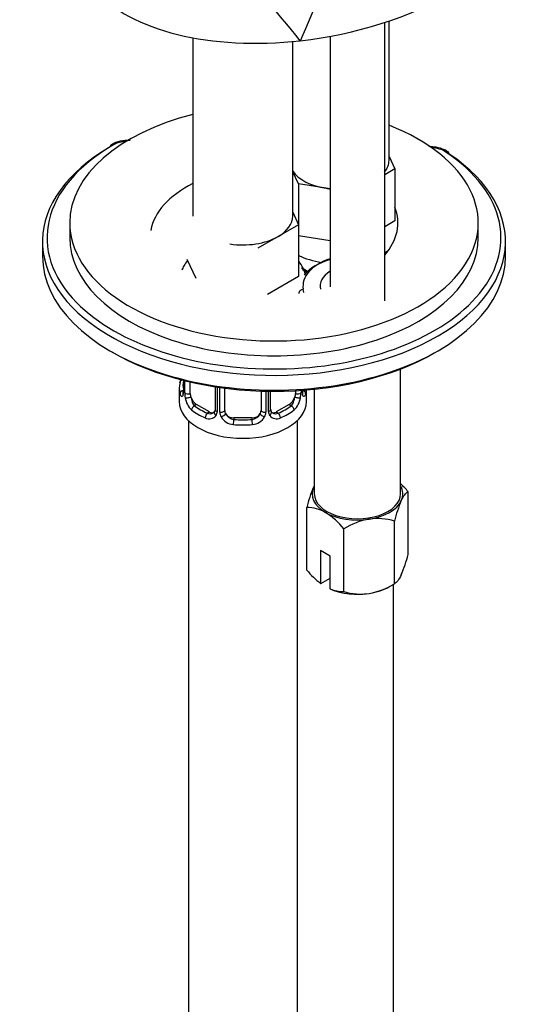
# Model space of a CAD drawing. Units: millimetres. Extents: x -305 to 1406, y 0 to 1281.
# Drawn here: x 1214 to 1270, y 237 to 345 of the extents above; entities that cross this region are included whole.
import ezdxf

# ---------------------------------------------------------------- set-up
doc = ezdxf.new("R2010")
doc.units = ezdxf.units.MM
for name, color, linetype in [('564', 7, 'Continuous'), ('5862', 7, 'Continuous'), ('7194', 7, 'Continuous'), ('8232', 7, 'Continuous'), ('8351', 7, 'Continuous'), ('9951', 7, 'Continuous'), ('Défaut', 7, 'Continuous')]:
    doc.layers.add(name, color=color, linetype=linetype)

# ---------------------------------------------------------------- blocks, each defined once
blk = doc.blocks.new('SE1')
at = {"layer": '564', "color": 7, "linetype": 'Continuous'}
for p, q in [((1255.48, 292.86), (1255.48, 306.6)), ((1245.98, 304.38), (1245.98, 292.86)), ((1256.31, 286.19), (1256.31, 293.09)), ((1245.15, 284.47), (1245.15, 291.37)), ((1254.81, 282.97), (1254.81, 289.87)), ((1249.24, 282.11), (1249.24, 289.01)), ((1247.72, 286.02), (1246.66, 286.64)), ((1246.66, 286.64), (1246.66, 283.01)), ((1247.72, 282.4), (1247.72, 286.02)), ((1246.66, 283.01), (1246.7, 282.99)), ((1246.7, 282.99), (1247.72, 283.58)), ((1254.26, 282.66), (1254.81, 282.97)), ((1247.76, 282.37), (1247.72, 282.4))]:
    blk.add_line(p, q, dxfattribs=at)
for centre, radius, start, end in [((1259.46, 287.84), 14.74, 156.968, 166.1621), ((1249.98, 288.01), 8.12, 38.7606, 47.1416), ((1245.19, 287.41), 3.95, 59.5021, 90.4979), ((1268.43, 286.58), 14.01, 156.7268, 166.4033), ((1242.91, 283.93), 8.12, 38.7606, 58.1093), ((1253.4, 282.29), 7.91, 99.9909, 121.7425), ((1252.95, 283.48), 6.66, 73.7773, 98.0095), ((1242.69, 289.49), 14.01, 336.7268, 346.4033), ((1252.81, 290.89), 9.99, 219.9844, 232.0492), ((1250.65, 289.7), 7.91, 279.9909, 301.7425), ((1249.2, 286.06), 3.95, 248.0276, 270.5031), ((1251.1, 288.5), 6.66, 253.7773, 278.0095)]:
    blk.add_arc(centre, radius, start, end, dxfattribs=at)
for centre, major_axis, start_param, end_param in [((1250.73, 292.86), (5, 0), 2.879793, 3.926991), ((1250.73, 292.86), (-5, 0), -0.31756, -0.261799), ((1250.73, 292.86), (-5, 0), 2.879793, 3.459153), ((1250.73, 292.86), (-4.75, 0), 0, 3.141593), ((1250.73, 292.86), (5, 0), 4.974188, 6.021386), ((1250.73, 292.86), (-5, 0), 0.785398, 1.832596), ((1250.73, 284.7), (-5, 0), 0.935966, 1.832596), ((1250.73, 284.7), (5, 0), 4.974188, 5.497787)]:
    blk.add_ellipse(centre, major_axis=major_axis, ratio=0.57735, start_param=start_param, end_param=end_param, dxfattribs=at)
for points in [[(1255.56, 292.12), (1255.69, 292.4), (1255.82, 292.61), (1256.07, 292.93), (1256.19, 293.03), (1256.31, 293.09)], [(1255.56, 283.95), (1255.43, 283.67), (1255.3, 283.46), (1255.05, 283.14), (1254.93, 283.04), (1254.81, 282.97)]]:
    blk.add_open_spline(points, degree=3, knots=[0, 0, 0, 0, 0.5, 0.5, 1, 1, 1, 1], dxfattribs=at)
at = {"layer": '5862', "color": 7, "linetype": 'Continuous'}
for p, q in [((1216.04, 320.62), (1216.04, 318.99)), ((1267.04, 318.99), (1267.04, 320.62))]:
    blk.add_line(p, q, dxfattribs=at)
blk.add_arc((1225.41, 328.06), 3.68, 85.6693, 119.3967, dxfattribs=at)
for centre, major_axis, ratio, start_param, end_param in [((1225.63, 330.22), (-2.5, 0), 0.57735, 4.850696, 5.497787), ((1241.54, 320.62), (-25.5, 0), 0.57735, -0.785398, 3.853751), ((1241.54, 321.03), (-25, 0), 0.57735, -0.785398, 0.516412), ((1223.86, 330.83), (0.25, -0.433), 0.57735, 3.141343, 3.926991), ((1223.86, 330.83), (0.25, -0.433), 0.57735, 2.356194, 3.141343), ((1258.57, 329.52), (2.5, 0), 0.57735, 0.712159, 1.453601), ((1260.46, 330.06), (-0.278, -0.416), 0.61805, 3.142183, 3.966393), ((1241.54, 321.03), (-25, 0), 0.57735, 2.667844, 3.853751), ((1260.46, 330.06), (-0.278, -0.416), 0.61805, 2.395597, 3.142183), ((1241.54, 318.99), (-25.5, 0), 0.57735, 0, 3.141593), ((1250.73, 315.73), (6, 0), 0.57735, 2.094395, 3.248415), ((1250.73, 315.32), (6.5, 0), 0.57735, 2.050525, 2.694447), ((1250.73, 315.73), (4.1, 0), 0.57735, 2.39162, 3.294473), ((1236.33, 314.76), (-8.5, 0), 0.57735, 3.193963, 3.263651), ((1241.54, 321.03), (-25, 0), 0.57735, 0.516412, 2.667844), ((1241.54, 318.58), (-25, 0), 0.57735, 0.775448, 2.354881)]:
    blk.add_ellipse(centre, major_axis=major_axis, ratio=ratio, start_param=start_param, end_param=end_param, dxfattribs=at)
for points, knots in [([(1260.74, 330.47), (1260.59, 330.56), (1260.22, 330.78), (1259.47, 331), (1258.86, 331.05), (1258.6, 331.06)], [0, 0, 0, 0, 0.0799729, 0.2283429, 0.3432185, 0.3432185, 0.3432185, 0.3432185]), ([(1244.76, 315.36), (1244.63, 315.35), (1244.5, 315.29), (1244.32, 315.13), (1244.27, 315.02), (1244.27, 314.91)], [0, 0, 0, 0, 0.5, 0.5, 1, 1, 1, 1])]:
    blk.add_open_spline(points, degree=3, knots=knots, dxfattribs=at)
at = {"layer": '7194', "color": 7, "linetype": 'Continuous'}
for p, q in [((1219.04, 322.67), (1219.04, 321.03)), ((1264.04, 321.03), (1264.04, 322.67))]:
    blk.add_line(p, q, dxfattribs=at)
for centre, major_axis, start_param, end_param in [((1241.54, 322.67), (-22.5, 0), 5.120488, 6.283185), ((1241.54, 322.67), (-22.5, 0), 0, 4.11386), ((1241.54, 321.03), (-13.65, 0), 5.425478, 6.179394), ((1241.54, 322.67), (-13.65, 0), 2.675242, 3.364731), ((1241.54, 321.03), (-22.5, 0), 0, 3.141593)]:
    blk.add_ellipse(centre, major_axis=major_axis, ratio=0.57735, start_param=start_param, end_param=end_param, dxfattribs=at)
at = {"layer": '8232', "color": 7, "linetype": 'Continuous'}
for p, q in [((1254.21, 329.54), (1254.21, 344.86)), ((1232.61, 343.02), (1232.61, 323.42)), ((1243.61, 323.42), (1243.61, 342.61)), ((1254.21, 329.96), (1254.85, 328.6)), ((1244.22, 326.95), (1243.61, 328.28)), ((1254.85, 328.6), (1253.73, 327.95)), ((1254.85, 328.6), (1254.85, 322.88)), ((1247.29, 326.48), (1244.22, 326.95)), ((1244.22, 326.95), (1244.22, 322.51)), ((1247.73, 326.41), (1247.29, 326.48)), ((1243.61, 323.84), (1244.24, 322.47)), ((1254.85, 322.88), (1253.73, 322.23)), ((1244.24, 322.47), (1242, 321.18)), ((1244.24, 322.47), (1244.24, 316.76)), ((1242, 321.18), (1239.75, 319.88)), ((1247.73, 320.69), (1244.24, 321.23)), ((1232.96, 316.54), (1231.97, 318.65)), ((1244.24, 316.76), (1240.84, 314.79)), ((1231.11, 304.48), (1231.11, 303.01)), ((1231.56, 305.35), (1231.56, 304.24)), ((1231.59, 305.34), (1231.59, 304.15)), ((1231.7, 304), (1231.7, 305.31)), ((1232.31, 303.91), (1232.31, 305.17)), ((1235.05, 304.64), (1235.05, 302.13)), ((1235.29, 304.61), (1235.29, 301.92)), ((1235.57, 301.86), (1235.57, 304.57)), ((1236.11, 302.04), (1236.11, 304.49)), ((1240.11, 304.17), (1240.11, 302.04)), ((1240.65, 304.16), (1240.65, 301.86)), ((1240.92, 301.92), (1240.92, 304.15)), ((1241.16, 302.13), (1241.16, 304.15)), ((1243.91, 304.21), (1243.91, 303.91)), ((1244.52, 304.25), (1244.52, 304)), ((1245.11, 303.01), (1245.11, 304.3)), ((1233.02, 302.68), (1232.79, 302.55)), ((1234.43, 301.87), (1233.02, 302.68)), ((1243.2, 302.68), (1241.78, 301.87)), ((1243.2, 302.68), (1243.43, 302.55)), ((1234.43, 301.87), (1234.2, 301.73)), ((1237.11, 301.23), (1237.11, 301.04)), ((1239.11, 301.23), (1237.11, 301.23)), ((1239.11, 301.23), (1239.11, 301.04)), ((1241.78, 301.87), (1242.01, 301.73)), ((1232.11, 300.93), (1232.11, 129.28)), ((1244.11, 126.48), (1244.11, 300.93)), ((1254.71, 131.46), (1254.71, 282.92))]:
    blk.add_line(p, q, dxfattribs=at)
for centre, radius, start, end in [((1243.6, 315.4), 2.5, 47.4742, 66.9998), ((1243.95, 315.82), 1.83, 46.547, 67.1478), ((1216.93, 309.28), 14.86, 343.6059, 345.2126), ((1230.56, 304.19), 0.995, 345.9963, 3.0848), ((1230.29, 304.11), 1.29, 343.3385, 1.8084), ((1234.59, 304.02), 2.89, 180.5093, 191.9483), ((1234.05, 303.78), 2.32, 188.7542, 226.8152), ((1242.16, 303.78), 2.32, 313.1842, 351.2464), ((1241.62, 304.02), 2.89, 348.0493, 359.4931), ((1245.92, 304.11), 1.29, 178.1771, 196.676), ((1245.6, 304.18), 0.942, 176.3729, 194.4396), ((1234.41, 302.09), 0.972, 242.8666, 320.2121), ((1234.48, 302.42), 0.746, 247.8303, 300.1051), ((1234.8, 302.03), 0.233, 279.7871, 342.9189), ((1234.51, 301.91), 0.779, 325.2937, 1.0277), ((1236.66, 301.87), 1.1, 180.837, 209.4908), ((1237.2, 302.2), 1.72, 210.2871, 265.0453), ((1237.29, 302.24), 1.21, 206.8319, 261.5389), ((1238.94, 302.23), 1.2, 278.249, 333.3802), ((1239.02, 302.2), 1.72, 274.9548, 329.7127), ((1239.55, 301.87), 1.1, 330.5042, 359.168), ((1241.7, 301.91), 0.779, 178.9659, 214.7127), ((1241.81, 302.09), 0.972, 219.7872, 297.134), ((1241.42, 302.08), 0.254, 166.9932, 223.1347), ((1241.73, 302.41), 0.735, 239.958, 292.8078)]:
    blk.add_arc(centre, radius, start, end, dxfattribs=at)
for centre, major_axis, ratio, start_param, end_param in [((1248.71, 329.54), (-5.5, 0), 0.57735, 2.7186, 3.141593), ((1248.71, 329.54), (-5.5, 0), 0.57735, 0.380516, 1.308997), ((1248.71, 329.54), (5.5, 0), 0.57735, 4.45059, 4.532374), ((1238.11, 323.42), (-5.5, 0), 0.57735, 2.356194, 3.141593), ((1238.11, 323.42), (5.5, 0), 0.57735, 4.45059, 5.497787), ((1248.71, 322.2), (-7, 0), 0.57735, -3.913667, -3.824143), ((1248.71, 322.2), (-7, 0), 0.57735, 0.877757, 1.29435), ((1238.11, 304.48), (7, 0), 0.57735, 2.989492, 3.293694), ((1231.58, 305.06), (0.387, -0.103), 0.80707, 2.121114, 3.352676), ((1238.11, 304.81), (6.6, 0), 0.57735, 3.017713, 3.265472), ((1231.58, 303.9), (-0.387, -0.103), 0.80707, 4.501306, 6.072102), ((1231.91, 303.82), (0.381, -0.123), 0.86268, 3.131956, 3.728142), ((1231.96, 304.24), (0.4, 0), 0.57735, 3.141593, 3.513239), ((1231.96, 304.24), (0.4, 0), 0.57735, 3.121086, 3.141593), ((1232.06, 304.09), (-0.4, 0), 0.57735, 0.413752, 2.229412), ((1232.12, 303.52), (-0.392, -0.078), 0.178244, 0.357599, 2.242775), ((1233.02, 303.5), (-0.5, 0.866), 0.57735, 0.785398, 1.231911), ((1233.02, 303.5), (0.5, -0.866), 0.57735, 4.373504, 5.497787), ((1243.2, 303.5), (0.5, 0.866), 0.57735, 3.926991, 5.051274), ((1243.2, 303.5), (0.5, 0.866), 0.57735, 5.051274, 5.497787), ((1244.09, 303.52), (0.392, -0.078), 0.178244, 4.04041, 5.925586), ((1244.15, 304.09), (0.4, 0), 0.57735, 4.053773, 5.869434), ((1244.63, 303.9), (0.387, -0.103), 0.80707, 0.211083, 1.781879), ((1244.31, 303.82), (-0.381, -0.123), 0.86268, 2.555043, 3.150747), ((1238.11, 304.48), (-7, 0), 0.57735, 2.989492, 3.096512), ((1238.11, 303.01), (7, 0), 0.57735, 3.141593, 6.283185), ((1232.79, 302.22), (-0.247, -0.314), 0.658162, 4.015526, 5.586322), ((1238.11, 304.81), (-6.6, 0), 0.57735, 0.633297, 0.937499), ((1238.11, 304.81), (6.6, 0), 0.57735, 5.345686, 5.649888), ((1243.43, 302.22), (0.247, -0.314), 0.658162, 0.696863, 2.267659), ((1238.11, 304.48), (-7, 0), 0.57735, 0.633297, 0.937499), ((1234.2, 301.41), (-0.156, -0.368), 0.483207, 3.861676, 5.432473), ((1234.43, 302.68), (-0.5, 0.866), 0.57735, 2.356194, 3.141593), ((1235.32, 301.67), (0.333, -0.222), 0.670791, 3.121046, 4.652076), ((1235.45, 302.13), (0.4, 0), 0.57735, 3.141593, 4.298637), ((1235.71, 302.07), (-0.4, 0), 0.57735, 1.19915, 3.01481), ((1235.84, 301.55), (-0.355, -0.185), 0.387288, 0.98259, 2.867767), ((1237.11, 302.04), (1, 0), 0.816497, 3.141593, 3.588106), ((1237.11, 302.04), (1, 0), 0.816497, 3.588106, 4.712389), ((1239.11, 302.04), (1, 0), 0.816497, 4.712389, 5.836672), ((1239.11, 302.04), (1, 0), 0.816497, 5.836672, 6.283185), ((1240.37, 301.55), (0.355, -0.185), 0.387288, 3.415419, 5.300595), ((1240.5, 302.07), (0.4, 0), 0.57735, 3.268375, 5.084035), ((1240.76, 302.13), (-0.4, 0), 0.57735, 1.984548, 3.141593), ((1240.89, 301.67), (-0.333, -0.222), 0.670791, 1.631109, 3.170574), ((1241.78, 302.68), (0.5, 0.866), 0.57735, 3.177779, 3.926991), ((1242.01, 301.41), (0.156, -0.368), 0.483207, 0.850713, 2.421509), ((1238.11, 304.48), (7, 0), 0.57735, 5.345686, 5.649888), ((1237.11, 300.71), (-0.035, -0.398), 0.123712, 3.762557, 5.333353), ((1238.11, 304.48), (7, 0), 0.57735, 4.560288, 4.86449), ((1238.11, 304.81), (-6.6, 0), 0.57735, 1.418695, 1.722897), ((1239.11, 300.71), (0.035, -0.398), 0.123712, 0.949832, 2.520628)]:
    blk.add_ellipse(centre, major_axis=major_axis, ratio=ratio, start_param=start_param, end_param=end_param, dxfattribs=at)
for points, knots in [([(1232.01, 318.53), (1231.86, 318.35), (1231.63, 318), (1231.44, 317.62), (1231.37, 317.45)], [0.84778255, 0.84778255, 0.84778255, 0.84778255, 0.88822497, 0.91869834, 0.91869834, 0.91869834, 0.91869834]), ([(1245.02, 316.92), (1244.96, 317.18), (1244.75, 317.73), (1244.44, 318.22), (1244.26, 318.47)], [0.05026428, 0.05026428, 0.05026428, 0.05026428, 0.09625673, 0.14820143, 0.14820143, 0.14820143, 0.14820143]), ([(1231.53, 303.74), (1231.51, 303.68), (1231.48, 303.63), (1231.42, 303.58), (1231.39, 303.57), (1231.32, 303.6), (1231.29, 303.63), (1231.24, 303.72), (1231.21, 303.79), (1231.19, 303.87)], [0, 0, 0, 0, 0.25, 0.25, 0.5, 0.5, 0.75, 0.75, 1, 1, 1, 1]), ([(1231.53, 303.95), (1231.52, 303.94), (1231.52, 303.93), (1231.52, 303.92), (1231.52, 303.92)], [0, 0, 0, 0, 0.1210652, 0.2072927, 0.2072927, 0.2072927, 0.2072927]), ([(1232.38, 303.51), (1232.39, 303.42), (1232.41, 303.32), (1232.46, 303.13), (1232.49, 303.04), (1232.59, 302.79), (1232.68, 302.65), (1232.79, 302.55)], [0, 0, 0, 0, 0.25, 0.25, 0.5, 0.5, 1, 1, 1, 1]), ([(1243.43, 302.55), (1243.48, 302.6), (1243.53, 302.66), (1243.62, 302.8), (1243.66, 302.87), (1243.76, 303.13), (1243.81, 303.32), (1243.84, 303.51)], [0, 0, 0, 0, 0.25, 0.25, 0.5, 0.5, 1, 1, 1, 1]), ([(1245.03, 303.87), (1245.01, 303.79), (1244.98, 303.72), (1244.92, 303.63), (1244.89, 303.6), (1244.83, 303.57), (1244.8, 303.58), (1244.73, 303.63), (1244.71, 303.68), (1244.68, 303.74)], [0, 0, 0, 0, 0.25, 0.25, 0.5, 0.5, 0.75, 0.75, 1, 1, 1, 1]), ([(1244.7, 303.92), (1244.7, 303.92), (1244.69, 303.93), (1244.69, 303.94), (1244.69, 303.95)], [0.7955848, 0.7955848, 0.7955848, 0.7955848, 0.936004, 1, 1, 1, 1])]:
    blk.add_open_spline(points, degree=3, knots=knots, dxfattribs=at)
for points in [[(1235.05, 302.14), (1235.05, 302), (1235.02, 301.93), (1234.98, 301.91)], [(1241.36, 301.78), (1241.32, 301.78), (1241.28, 301.83), (1241.24, 301.91)]]:
    blk.add_open_spline(points, degree=3, dxfattribs=at)
at = {"layer": '8351', "color": 7, "linetype": 'Continuous'}
for centre, radius, start, end in [((1194.88, 366.05), 54.79, 334.7742, 359.6647), ((1166.75, 281.05), 99.18, 38.4353, 45.6629)]:
    blk.add_arc(centre, radius, start, end, dxfattribs=at)
for major_axis, start_param, end_param in [((25.65, 4.75), 3.466567, 4.582192), ((-25.65, -4.75), 1.440599, 2.142899)]:
    blk.add_ellipse((1245.18, 357.31), major_axis=major_axis, ratio=0.549956, start_param=start_param, end_param=end_param, dxfattribs=at)
at = {"layer": '9951', "color": 7, "linetype": 'Continuous'}
for p, q in [((1253.73, 314.11), (1253.73, 344.7)), ((1247.73, 343.19), (1247.73, 315.64))]:
    blk.add_line(p, q, dxfattribs=at)

msp = doc.modelspace()

# ---------------------------------------------------------------- block references
at = {"layer": 'Défaut'}
msp.add_blockref('SE1', (0, 0), dxfattribs=at)

doc.saveas('drawing.dxf')
